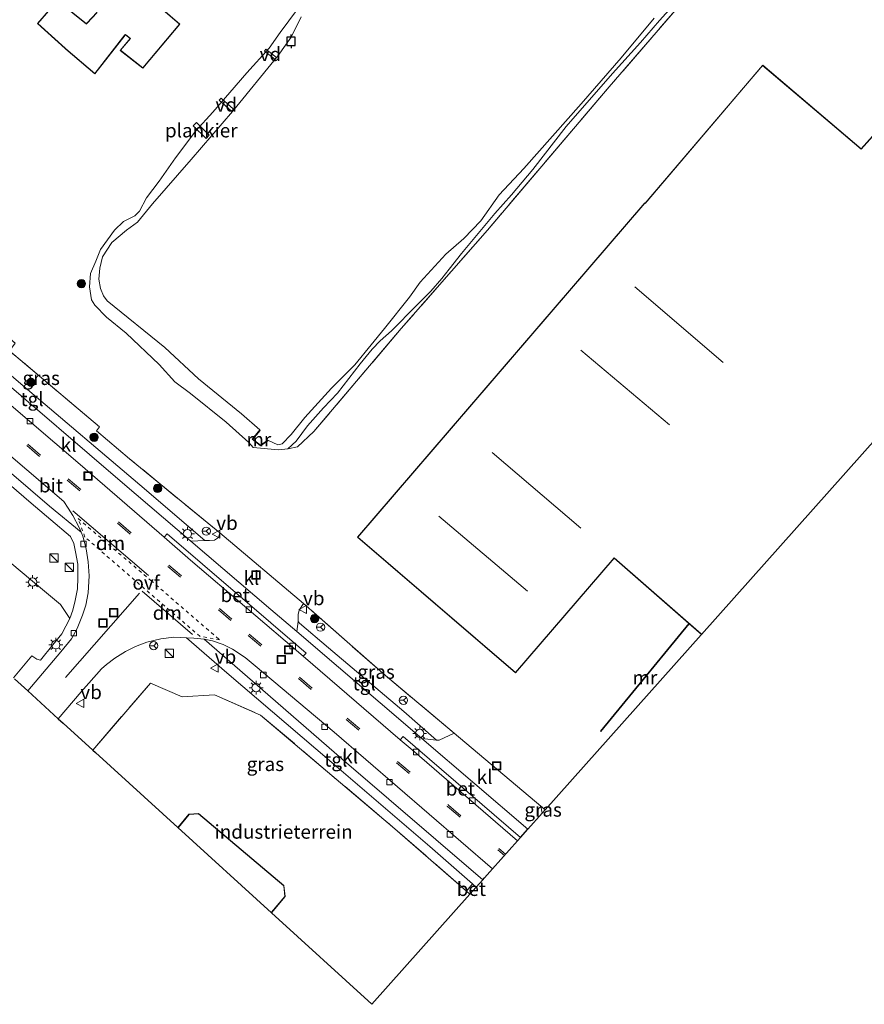
# Model space of a CAD drawing. Units: metres. Extents: x 160000 to 169090, y 400000 to 406251.
# Drawn here: x 164338 to 164491, y 401900 to 402078 of the extents above; entities that cross this region are included whole.
import ezdxf
from ezdxf.enums import TextEntityAlignment as Align

# ---------------------------------------------------------------- set-up
doc = ezdxf.new("R2010")
doc.units = ezdxf.units.M
for name, pattern in [('IE-TERREINAFSCHEIDING', [10, 8, -2]), ('VW-3-9_STREEP', [12, 3, -9]), ('VW-6060_STREEP', [1.2, 0.6, -0.6])]:
    doc.linetypes.add(name, pattern=pattern)
doc.layers.get('0').update_dxf_attribs({"lineweight": 25})
for name, color, linetype, lineweight in [('B-ME-AL-OVERIG-GV-B7', 7, 'BV-GELEIDERAIL', 18), ('B-ME-GR-BOOM-S-B1', 93, 'Continuous', 18), ('B-ME-GW-KRUINLIJN-L-B1', 93, 'Continuous', 18), ('B-ME-IE-GRASLAND-GV-B6', 93, 'Continuous', 18), ('B-ME-IE-GRONDWERKLIJN-GROND_INGERICHT-GV-B6', 253, 'Continuous', 18), ('B-ME-IE-INRICHTINGSELEMENT-S-B1', 253, 'Continuous', 18), ('B-ME-IE-MEUBILAIR_WEGMEUBILAIR-LICHTMAST-S-B1', 8, 'Continuous', 18), ('B-ME-IE-TERREINAFSCHEIDING-DOORGANG-L-B1', 8, 'IE-TERREINAFSCHEIDING-KUNSTMATIG-OPEN', 18), ('B-ME-IE-TERREINAFSCHEIDING-RASTERHEKWERK-L-B1', 8, 'IE-TERREINAFSCHEIDING', 18), ('B-ME-KG-KADASTRAAL-DAKRAND-L-B1', 13, 'Continuous', 18), ('B-ME-KG-KADASTRAAL-NOKLIJN-L-B1', 13, 'Continuous', 18), ('B-ME-KG-KADASTRAAL-OPNAMEDTMGRENS-L-B1', 10, 'Continuous', 25), ('B-ME-MW-MUUR-GV-B6', 8, 'IE-TERREINAFSCHEIDING-KUNSTMATIG', 18), ('B-ME-OB-WATERLIJN-L-B1', 133, 'OB-WATERLIJN', 18), ('B-ME-OG-BEBOUWING-GV-B6', 173, 'Continuous', 18), ('B-ME-OG-WATER-GV-B6', 153, 'Continuous', 18), ('B-ME-VH-VERH_SOORT-BETON-OVERIG-GV-B6', 8, 'IE-TERREINAFSCHEIDING-NATUURLIJK-HOUTWAL', 18), ('B-ME-VH-VERH_SOORT-BITUMEN-GV-B6', 8, 'IE-TERREINAFSCHEIDING-NATUURLIJK-HOUTWAL', 18), ('B-ME-VH-VERH_SOORT-KLINKERS-GV-B6', 8, 'IE-TERREINAFSCHEIDING-NATUURLIJK-HOUTWAL', 18), ('B-ME-VH-VERH_SOORT-TEGELS-GV-B6', 8, 'Continuous', 18), ('B-ME-VV-AFMEERCONSTRUCTIE-S-B1', 10, 'Continuous', 25), ('B-ME-VV-KOLK-S-B1', 8, 'Continuous', 18), ('B-ME-VW-MARKERING-39STREEP-015-L-B1', 255, 'VW-3-9_STREEP', 18), ('B-ME-VW-MARKERING-6060STRP10-GV-B6', 255, 'VW-6060_STREEP', 18), ('B-ME-VW-MARKERING-DRIEHOEK-L-B1', 7, 'VW-HAAIETAND70-R-B', 18), ('B-ME-VW-MARKERING-STREEP-015-L-B1', 7, 'Continuous', 18), ('B-ME-VW-MEUBILAIR_WEGMEUBILAIR-RONA-S-B1', 8, 'Continuous', 18), ('B-ME-VW-MEUBILAIR_WEGMEUBILAIR-VERKEERSBORD-S-B1', 8, 'Continuous', 18)]:
    doc.layers.add(name, color=color, linetype=linetype, lineweight=lineweight)
doc.styles.add('NLCS-ISO', font='NLCS-ISO.TTF')
doc.linetypes.add('BV-GELEIDERAIL', pattern='A,10,-3,[108,NLCS.SHX,S=1,R=0,X=0,Y=0],-3', length=16)
doc.linetypes.add('IE-TERREINAFSCHEIDING-KUNSTMATIG', pattern='A,4,[82,NLCS.SHX,S=0.75,R=90,X=0,Y=0],4,-2', length=10)
doc.linetypes.add('IE-TERREINAFSCHEIDING-KUNSTMATIG-OPEN', pattern='A,7,-1.5,[67,NLCS.SHX,S=0.75,R=0,X=0,Y=0],-1.5', length=10)
doc.linetypes.add('IE-TERREINAFSCHEIDING-NATUURLIJK-HOUTWAL', pattern='A,7,-1.5,[67,NLCS.SHX,S=0.75,R=45,X=0,Y=0],-1.5,7,-1.5,[70,NLCS.SHX,S=0.75,R=0,X=0,Y=0],-1.5', length=20)
doc.linetypes.add('OB-WATERLIJN', pattern='A,10,[32,NLCS.SHX,S=2,R=0,X=0,Y=0],-12', length=22)
doc.linetypes.add('VW-HAAIETAND70-R-B', pattern='A,0,-0.5,[153,NLCS.SHX,S=1,R=180,X=-0.375,Y=0],-0.5', length=1)

# ---------------------------------------------------------------- blocks, each defined once
blk = doc.blocks.new('kast')
blk.add_line((-0.75, -0.75), (0.75, 0.75))
blk.add_lwpolyline([(-0.75, 0.75), (0.75, 0.75), (0.75, -0.75), (-0.75, -0.75)], close=True)
blk = doc.blocks.new('meerpaal')
for p, q in [((-0.75, 0), (-1.25, 0)), ((0.75, 0.75), (-0.75, 0.75)), ((-0.75, 0.75), (-0.75, -0.75)), ((0.75, -0.75), (0.75, 0.75)), ((0.75, 0), (1.25, 0)), ((-0.75, -0.75), (0.75, -0.75))]:
    blk.add_line(p, q)
blk = doc.blocks.new('put')
for p, q in [((0.75, 0.75), (-0.75, 0.75)), ((-0.75, 0.75), (-0.75, -0.75)), ((0.75, -0.75), (0.75, 0.75)), ((-0.75, -0.75), (0.75, -0.75))]:
    blk.add_line(p, q)
blk.add_lwpolyline([(-0.625, 0.625), (0.625, 0.625), (0.625, -0.625), (-0.625, -0.625)], close=True)
blk = doc.blocks.new('verkeersbord')
for p, q in [((0, 0.75), (-0.75, -0.625)), ((0.75, -0.625), (0, 0.75)), ((-0.75, -0.625), (0.75, -0.625))]:
    blk.add_line(p, q)
blk = doc.blocks.new('wegwijzer')
for q in [(-0.53, -0.53), (0, 0.75), (0.53, -0.53)]:
    blk.add_line((0, 0), q)
blk.add_circle((0, 0), 0.75)
blk = doc.blocks.new('boom')
blk.add_hatch(color=256).paths.add_polyline_path([(-0.75, 0, 1), (0.75, 0, 1)])
blk.add_circle((0, 0), 0.75)
blk = doc.blocks.new('kolk')
blk.add_lwpolyline([(-0.5, -0.5), (0.5, -0.5), (0.5, 0.5), (-0.5, 0.5)], close=True)
blk = doc.blocks.new('lantaarnpaal')
for p, q in [((-0.75, 0), (-1.25, 0)), ((-0.88, 0.88), (-0.53, 0.53)), ((0, 0.75), (0, 1.25)), ((0.53, 0.53), (0.88, 0.88)), ((0.75, 0), (1.25, 0)), ((-0.53, -0.53), (-0.88, -0.88)), ((0, -0.75), (0, -1.25)), ((0.53, -0.53), (0.88, -0.88))]:
    blk.add_line(p, q)
blk.add_circle((0, 0), 0.75)

msp = doc.modelspace()

# ---------------------------------------------------------------- linework, layer by layer
at = {"layer": 'B-ME-AL-OVERIG-GV-B7'}
for points in [[(164384.303, 402071.333, 9.751), (164384.038, 402070.994, 9.751), (164382.136, 402072.48, 9.749), (164382.401, 402072.82, 9.749), (164384.303, 402071.333, 9.751)], [(164376.513, 402061.968, 9.744), (164376.175, 402061.595, 9.744), (164373.961, 402063.599, 9.744), (164374.298, 402063.972, 9.744), (164376.513, 402061.968, 9.744)], [(164372.168, 402057.261, 9.873), (164371.591, 402056.681, 9.873), (164369.272, 402058.984, 9.868), (164369.849, 402059.564, 9.868), (164372.168, 402057.261, 9.873)]]:
    msp.add_polyline3d(points, dxfattribs=at)
at = {"layer": 'B-ME-GW-KRUINLIJN-L-B1'}
msp.add_polyline3d([(164458.114, 402083.113, 10.057), (164453.529, 402078.018, 10.059), (164450.059, 402074.016, 10.046), (164445.001, 402068.388, 10.044), (164436.652, 402058.829, 10.007), (164430.602, 402051.044, 9.988), (164426.768, 402046.468, 9.99), (164423.736, 402043.089, 9.949), (164417.73, 402035.873, 10.037), (164415.536, 402033.079, 10.009), (164414.181, 402031.391, 9.828), (164412.219, 402029.085, 9.864), (164409.614, 402026.512, 9.806), (164405.076, 402021.925, 9.763), (164403.04, 402020.09, 9.745), (164401.627, 402018.598, 9.748), (164399.41, 402015.94, 9.763), (164395.328, 402010.63, 9.683), (164392.788, 402007.999, 9.715), (164389.902, 402004.75, 9.791), (164387.846, 402001.949, 9.923), (164386.38, 402000.591, 10.176)], dxfattribs=at)
at = {"layer": 'B-ME-IE-GRASLAND-GV-B6'}
for points in [[(164458.114, 402083.113, 10.057), (164453.529, 402078.018, 10.059), (164450.059, 402074.016, 10.046), (164445.001, 402068.388, 10.044), (164436.652, 402058.829, 10.007), (164430.602, 402051.044, 9.988), (164426.768, 402046.468, 9.99), (164423.736, 402043.089, 9.949), (164417.73, 402035.873, 10.037), (164415.536, 402033.079, 10.009), (164414.181, 402031.391, 9.828), (164412.219, 402029.085, 9.864), (164409.614, 402026.512, 9.806), (164405.076, 402021.925, 9.763), (164403.04, 402020.09, 9.745), (164401.627, 402018.598, 9.748), (164399.41, 402015.94, 9.763), (164395.328, 402010.63, 9.683), (164392.788, 402007.999, 9.715), (164389.902, 402004.75, 9.791), (164387.846, 402001.949, 9.923), (164386.38, 402000.591, 10.176), (164384.676, 402000.399, 10.184), (164380.072, 402000.816, 10.182), (164379.312, 402001.752, 10.135), (164375.227, 402005.389, 10.116), (164368.746, 402010.562, 10.083), (164365.925, 402012.693, 9.908), (164363.089, 402015.849, 9.908), (164357.152, 402021.471, 9.854), (164353.613, 402024.356, 9.81), (164351.476, 402026.573, 9.821), (164350.899, 402027.519, 9.828), (164350.545, 402029.887, 9.823), (164350.681, 402032.254, 9.828), (164351.681, 402034.518, 9.83), (164352.49, 402036.633, 9.683), (164355.057, 402040.108, 9.616), (164356.694, 402041.69, 9.534), (164358.734, 402042.683, 9.495), (164359.57, 402043.56, 9.503), (164360.823, 402045.946, 9.382), (164363.112, 402048.945, 9.421), (164366.063, 402053.178, 9.529), (164369.755, 402058.082, 9.726), (164372.834, 402061.449, 9.711), (164378.925, 402068.532, 9.635), (164382.996, 402072.983, 9.627), (164384.958, 402075.81, 9.594), (164388.123, 402080.055, 9.594)], [(164458.707, 402082.545, 10.125), (164444.445, 402066.02, 10.188), (164422.422, 402040.108, 10.212), (164406.865, 402022.363, 10.137), (164391.083, 402003.711, 10.18), (164388.093, 402000.94, 10.156), (164386.38, 402000.591, 10.176), (164387.846, 402001.949, 9.923), (164389.902, 402004.75, 9.791), (164392.788, 402007.999, 9.715), (164395.328, 402010.63, 9.683), (164399.41, 402015.94, 9.763), (164401.627, 402018.598, 9.748), (164403.04, 402020.09, 9.745), (164405.076, 402021.925, 9.763), (164409.614, 402026.512, 9.806), (164412.219, 402029.085, 9.864), (164414.181, 402031.391, 9.828), (164415.536, 402033.079, 10.009), (164417.73, 402035.873, 10.037), (164423.736, 402043.089, 9.949), (164426.768, 402046.468, 9.99), (164430.602, 402051.044, 9.988), (164436.652, 402058.829, 10.007), (164445.001, 402068.388, 10.044), (164450.059, 402074.016, 10.046), (164453.529, 402078.018, 10.059), (164458.114, 402083.113, 10.057)], [(164388.774, 402078.67, 8.55), (164386.945, 402074.96, 8.55), (164384.633, 402071.645, 8.55), (164376.381, 402061.57, 8.55), (164368.912, 402052.901, 8.55), (164361.916, 402044.878, 8.55), (164359.201, 402041.522, 8.55), (164357.237, 402040.099, 8.55), (164354.579, 402037.859, 8.55), (164352.843, 402035.267, 8.55), (164352.415, 402033.246, 8.55), (164352.195, 402031.274, 8.55), (164352.527, 402029.545, 8.55), (164353.061, 402028.27, 8.55), (164353.716, 402027.355, 8.55), (164364.122, 402018.876, 8.55), (164370.228, 402013.25, 8.55), (164377.981, 402006.927, 8.55), (164381.279, 402003.997, 8.55), (164379.91, 402002.338, 9.792), (164381.399, 402001.162, 9.792), (164382.87, 402002.127, 8.55), (164384.526, 402001.345, 8.55), (164385.346, 402001.517, 8.55), (164386.944, 402003.165, 8.55), (164389.446, 402006.244, 8.55), (164394.254, 402011.543, 8.55), (164398.453, 402015.781, 8.55), (164401.438, 402019.365, 8.55), (164403.841, 402022.332, 8.55), (164408.326, 402028.017, 8.55), (164410.286, 402030.711, 8.55), (164414.897, 402035.75, 8.55), (164418.171, 402038.61, 8.55), (164421.249, 402041.811, 8.55), (164424.556, 402046.509, 8.55), (164428.99, 402051.273, 8.55), (164439.355, 402062.938, 8.55), (164446.615, 402071.259, 8.55), (164452.53, 402078.441, 8.55)], [(164374.049, 401985.394, 9.863), (164373.82, 401984.595, 9.939), (164373.106, 401984.101, 9.939), (164372.223, 401984.005, 9.939), (164371.392, 401984, 9.941), (164359.588, 401994.103, 9.91), (164339.334, 402011.33, 9.928), (164323.787, 402024.593, 9.914), (164309.845, 402036.348, 9.93), (164309.531, 402037.481, 9.893), (164309.556, 402039.523, 9.864), (164309.895, 402042.76, 9.844), (164323.74, 402031.205, 9.842), (164323.584, 402031.086, 9.842), (164337.106, 402019.689, 9.844), (164336.068, 402018.319, 9.844), (164352.307, 402004.559, 9.844), (164351.804, 402003.847, 9.84), (164357.762, 401998.811, 9.863), (164374.049, 401985.394, 9.863)], [(164324.936, 402003.728, 9.832), (164339.982, 401990.799, 9.842), (164347.1, 401984.777, 9.842), (164347.671, 401983.499, 9.842), (164348.023, 401981.975, 9.846), (164348.403, 401979.738, 9.83), (164348.432, 401977.263, 9.827), (164348.344, 401975.304, 9.825), (164347.96, 401973.168, 9.825), (164347.523, 401971.437, 9.825), (164346.954, 401969.961, 9.825)], [(164346.954, 401969.961, 9.825), (164345.29, 401972.473, 9.937), (164339.849, 401977.005, 10.044), (164334.649, 401981.406, 10.044)], [(164416.395, 401949.236, 9.809), (164413.687, 401947.932, 9.906), (164413.219, 401947.963, 9.904), (164407.303, 401953.137, 9.939), (164393.698, 401964.621, 9.934), (164388.451, 401969.062, 9.93), (164388.212, 401969.412, 9.93), (164388.241, 401970.653, 9.928), (164388.384, 401971.434, 9.926), (164389.164, 401972.659, 9.857), (164404.025, 401959.609, 9.84), (164416.395, 401949.236, 9.809)], [(164368.031, 401966.465, 9.677), (164375.352, 401960.128, 9.875), (164394.322, 401943.933, 9.864), (164411.994, 401928.725, 9.848), (164419.724, 401921.967, 9.809), (164418.663, 401920.68, 9.809), (164405.286, 401932.293, 9.966), (164381.437, 401952.495, 9.936), (164373.081, 401956.159, 9.813), (164367.25, 401955.797, 9.813), (164361.55, 401958.256, 9.813), (164351.096, 401946.164, 9.813), (164345.777, 401951.011, 9.641), (164344.881, 401951.826, 9.641), (164349.016, 401956.664, 9.642), (164352.676, 401960.845, 9.642), (164353.607, 401961.614, 9.642), (164355.114, 401962.752, 9.642), (164357.026, 401963.943, 9.644), (164358.808, 401964.865, 9.655), (164360.89, 401965.629, 9.655), (164363.404, 401966.258, 9.677), (164365.791, 401966.559, 9.677), (164368.031, 401966.465, 9.677)], [(164432.874, 401935.387, 9.84), (164432.31, 401934.755, 9.839), (164432.099, 401936.003, 9.84), (164432.874, 401935.387, 9.84)]]:
    msp.add_polyline3d(points, dxfattribs=at)
at = {"layer": 'B-ME-IE-GRONDWERKLIJN-GROND_INGERICHT-GV-B6'}
for points in [[(164536.442, 402106.763, 8.56), (164489.977, 402054.813, 8.927), (164472.168, 402069.921, 9.919), (164450.95, 402044.955, 9.915), (164450.868, 402045.025, 9.915), (164398.96, 401984.627, 9.92), (164427.507, 401960.092, 10.047), (164445.318, 401980.821, 8.676), (164458.831, 401969.014, 8.661), (164450.558, 401958.946, 8.996), (164442.853, 401949.569, 9.76), (164442.931, 401949.505, 9.901), (164458.906, 401968.948, 9.597), (164461.091, 401967.039, 9.579), (164461.033, 401966.974, 9.579), (164432.874, 401935.387, 9.84), (164432.099, 401936.003, 9.84), (164416.395, 401949.236, 9.809), (164404.025, 401959.609, 9.84), (164389.164, 401972.659, 9.857), (164374.049, 401985.394, 9.863), (164357.762, 401998.811, 9.863), (164351.804, 402003.847, 9.84), (164352.307, 402004.559, 9.844), (164336.068, 402018.319, 9.844)], [(164351.838, 402079.434, 9.801), (164350.039, 402077.486, 9.801), (164349.962, 402077.405, 9.801), (164344.736, 402081.6, 9.801), (164341.148, 402077.471, 9.801), (164346.135, 402072.927, 9.801), (164346.247, 402072.826, 9.801), (164351.475, 402068.328, 9.801), (164356.958, 402075.333, 9.801), (164357.026, 402075.423, 9.801), (164357.847, 402074.723, 9.801), (164356.071, 402072.598, 9.801), (164360.141, 402069.358, 9.801), (164366.853, 402077.342, 9.801), (164363.322, 402080.365, 9.801)], [(164388.123, 402080.055, 9.594), (164384.958, 402075.81, 9.594), (164382.996, 402072.983, 9.627), (164378.925, 402068.532, 9.635), (164372.834, 402061.449, 9.711), (164369.755, 402058.082, 9.726), (164366.063, 402053.178, 9.529), (164363.112, 402048.945, 9.421), (164360.823, 402045.946, 9.382), (164359.57, 402043.56, 9.503), (164358.734, 402042.683, 9.495), (164356.694, 402041.69, 9.534), (164355.057, 402040.108, 9.616), (164352.49, 402036.633, 9.683), (164351.681, 402034.518, 9.83), (164350.681, 402032.254, 9.828), (164350.545, 402029.887, 9.823), (164350.899, 402027.519, 9.828), (164351.476, 402026.573, 9.821), (164353.613, 402024.356, 9.81), (164357.152, 402021.471, 9.854), (164363.089, 402015.849, 9.908), (164365.925, 402012.693, 9.908), (164368.746, 402010.562, 10.083), (164375.227, 402005.389, 10.116), (164379.312, 402001.752, 10.135), (164380.072, 402000.816, 10.182), (164384.676, 402000.399, 10.184), (164386.38, 402000.591, 10.176), (164388.093, 402000.94, 10.156), (164391.083, 402003.711, 10.18), (164406.865, 402022.363, 10.137), (164422.422, 402040.108, 10.212), (164444.445, 402066.02, 10.188), (164458.707, 402082.545, 10.125)], [(164334.649, 401981.406, 10.044), (164339.849, 401977.005, 10.044), (164345.29, 401972.473, 9.937), (164346.954, 401969.961, 9.825), (164345.531, 401967.152, 9.815), (164343.912, 401965.205, 9.749), (164341.657, 401962.42, 9.753), (164341.021, 401962.571, 9.772), (164340.125, 401963.174, 9.77), (164336.79, 401959.199, 9.77)], [(164418.663, 401920.68, 9.809), (164419.273, 401920.131, 9.844), (164401.523, 401900.22, 9.917), (164383.381, 401916.749, 10.09), (164385.871, 401919.708, 10.09), (164385.66, 401921.67, 10.09), (164370.208, 401934.673, 10.09), (164368.499, 401934.561, 10.09), (164366.473, 401932.154, 10.09), (164351.584, 401945.72, 9.813), (164351.096, 401946.164, 9.813), (164361.55, 401958.256, 9.813), (164367.25, 401955.797, 9.813), (164373.081, 401956.159, 9.813), (164381.437, 401952.495, 9.936), (164405.286, 401932.293, 9.966), (164418.663, 401920.68, 9.809)]]:
    msp.add_polyline3d(points, dxfattribs=at)
at = {"layer": 'B-ME-IE-TERREINAFSCHEIDING-DOORGANG-L-B1'}
for p, q in [((164389.164, 401972.659, 9.857), (164374.049, 401985.394, 9.863)), ((164416.395, 401949.236, 9.809), (164432.099, 401936.003, 9.84)), ((164418.663, 401920.68, 9.809), (164419.273, 401920.131, 9.844))]:
    msp.add_line(p, q, dxfattribs=at)
at = {"layer": 'B-ME-IE-TERREINAFSCHEIDING-RASTERHEKWERK-L-B1'}
msp.add_line((164432.099, 401936.003, 9.84), (164432.874, 401935.387, 9.84), dxfattribs=at)
for points in [[(164554.843, 402195.068, 9.896), (164543.957, 402182.817, 9.896), (164523.592, 402159.542, 10.034), (164498.808, 402130.285, 10.141), (164480.972, 402109.085, 10.192), (164458.707, 402082.545, 10.125), (164444.445, 402066.02, 10.188), (164422.422, 402040.108, 10.212), (164406.865, 402022.363, 10.137), (164391.083, 402003.711, 10.18), (164388.093, 402000.94, 10.156), (164386.38, 402000.591, 10.176)], [(164374.049, 401985.394, 9.863), (164357.762, 401998.811, 9.863), (164351.804, 402003.847, 9.84), (164352.307, 402004.559, 9.844), (164336.068, 402018.319, 9.844), (164337.106, 402019.689, 9.844), (164323.584, 402031.086, 9.842), (164323.74, 402031.205, 9.842), (164309.895, 402042.76, 9.844)], [(164278.297, 402030.471, 9.936), (164280.237, 402027.937, 9.992), (164281.355, 402026.531, 10), (164291.123, 402018.319, 10.025), (164310.339, 402002.154, 10.035), (164334.649, 401981.406, 10.044), (164339.849, 401977.005, 10.044), (164345.29, 401972.473, 9.937)], [(164416.395, 401949.236, 9.809), (164404.025, 401959.609, 9.84), (164389.164, 401972.659, 9.857)], [(164351.096, 401946.164, 9.813), (164361.55, 401958.256, 9.813), (164367.25, 401955.797, 9.813), (164373.081, 401956.159, 9.813), (164381.437, 401952.495, 9.936), (164405.286, 401932.293, 9.966), (164418.663, 401920.68, 9.809)]]:
    msp.add_polyline3d(points, dxfattribs=at)
at = {"layer": 'B-ME-KG-KADASTRAAL-DAKRAND-L-B1'}
for points in [[(164461.049, 401967.142, 12.177), (164445.322, 401980.883, 12.133), (164445.314, 401980.888, 16.337), (164427.502, 401960.163, 16.335), (164399.03, 401984.632, 16.085), (164450.878, 402044.959, 16.095), (164450.94, 402044.905, 18.157), (164472.154, 402069.867, 18.168), (164482.359, 402061.207, 17.523), (164489.961, 402054.735, 19.923), (164532.61, 402102.397, 19.923), (164536.52, 402106.763, 18.226), (164510.256, 402130.298, 18.226), (164528.528, 402150.688, 17.703), (164528.69, 402150.526, 17.022), (164542.879, 402166.224, 16.649), (164542.773, 402166.372, 18.821), (164562.39, 402188.361, 18.289)], [(164351.468, 402068.402, 14.239), (164346.266, 402072.874, 14.278), (164346.155, 402072.975, 13.376), (164341.215, 402077.475, 13.287), (164344.743, 402081.53, 13.32), (164349.969, 402077.337, 13.318), (164350.07, 402077.447, 14.177), (164351.907, 402079.434, 14.16)], [(164363.37, 402080.264, 17.747), (164366.786, 402077.338, 17.758), (164360.133, 402069.429, 17.758), (164356.138, 402072.604, 17.758), (164357.916, 402074.732, 17.758), (164357.019, 402075.492, 17.221), (164356.926, 402075.374, 14.3), (164351.468, 402068.402, 14.239)], [(164366.575, 401932.197, 15.868), (164368.523, 401934.513, 15.868), (164370.191, 401934.622, 15.868), (164385.613, 401921.645, 15.868), (164385.819, 401919.724, 15.868), (164383.409, 401916.86, 15.868)]]:
    msp.add_polyline3d(points, dxfattribs=at)
at = {"layer": 'B-ME-KG-KADASTRAAL-NOKLIJN-L-B1'}
for p, q in [((164465.037, 402016.211, 17.143), (164449.072, 402029.853, 17.143)), ((164439.315, 402018.421, 17.154), (164455.297, 402004.904, 17.152)), ((164439.324, 401986.263, 17.094), (164423.271, 401999.912, 17.094)), ((164413.643, 401988.412, 17.098), (164429.663, 401974.885, 17.096))]:
    msp.add_line(p, q, dxfattribs=at)
at = {"layer": 'B-ME-KG-KADASTRAAL-OPNAMEDTMGRENS-L-B1'}
msp.add_polyline3d([(164336.995, 401959.012, 9.77), (164339.36, 401956.857, 9.691), (164344.881, 401951.826, 9.641), (164345.777, 401951.011, 9.641), (164351.096, 401946.164, 9.813), (164351.584, 401945.72, 9.813), (164366.473, 401932.154, 10.09), (164383.381, 401916.749, 10.09), (164401.523, 401900.22, 9.917), (164419.273, 401920.131, 9.844), (164420.386, 401921.379, 9.849), (164421.583, 401922.722, 9.844), (164421.912, 401923.091, 9.844), (164423.353, 401924.708, 9.802), (164427.843, 401929.744, 9.679), (164428.395, 401930.362, 9.733), (164429.718, 401931.847, 9.819), (164432.31, 401934.755, 9.839), (164432.874, 401935.387, 9.84), (164461.033, 401966.974, 9.579), (164461.091, 401967.039, 9.579), (164648.614, 402177.574, 8.737)], dxfattribs=at)
at = {"layer": 'B-ME-MW-MUUR-GV-B6'}
for points in [[(164382.87, 402002.127, 8.55), (164381.399, 402001.162, 9.792), (164379.91, 402002.338, 9.792), (164381.279, 402003.997, 8.55), (164381.354, 402003.93, 8.55), (164380.052, 402002.353, 8.55), (164381.404, 402001.285, 8.55), (164382.764, 402002.177, 8.55), (164382.87, 402002.127, 8.55)], [(164458.906, 401968.948, 9.597), (164442.931, 401949.505, 9.901), (164442.853, 401949.569, 9.76), (164450.558, 401958.946, 8.996), (164458.831, 401969.014, 8.661), (164458.906, 401968.948, 9.597)]]:
    msp.add_polyline3d(points, dxfattribs=at)
at = {"layer": 'B-ME-OB-WATERLIJN-L-B1'}
msp.add_polyline3d([(164388.774, 402078.67, 8.55), (164386.945, 402074.96, 8.55), (164384.633, 402071.645, 8.55), (164376.381, 402061.57, 8.55), (164368.912, 402052.901, 8.55), (164361.916, 402044.878, 8.55), (164359.201, 402041.522, 8.55), (164357.237, 402040.099, 8.55), (164354.579, 402037.859, 8.55), (164352.843, 402035.267, 8.55), (164352.415, 402033.246, 8.55), (164352.195, 402031.274, 8.55), (164352.527, 402029.545, 8.55), (164353.061, 402028.27, 8.55), (164353.716, 402027.355, 8.55), (164364.122, 402018.876, 8.55), (164370.228, 402013.25, 8.55), (164377.981, 402006.927, 8.55), (164381.279, 402003.997, 8.55), (164381.354, 402003.93, 8.55), (164380.052, 402002.353, 8.55), (164381.404, 402001.285, 8.55), (164382.764, 402002.177, 8.55), (164382.87, 402002.127, 8.55), (164384.526, 402001.345, 8.55), (164385.346, 402001.517, 8.55), (164386.944, 402003.165, 8.55), (164389.446, 402006.244, 8.55), (164394.254, 402011.543, 8.55), (164398.453, 402015.781, 8.55), (164401.438, 402019.365, 8.55), (164403.841, 402022.332, 8.55), (164408.326, 402028.017, 8.55), (164410.286, 402030.711, 8.55), (164414.897, 402035.75, 8.55), (164418.171, 402038.61, 8.55), (164421.249, 402041.811, 8.55), (164424.556, 402046.509, 8.55), (164428.99, 402051.273, 8.55), (164439.355, 402062.938, 8.55), (164446.615, 402071.259, 8.55), (164452.53, 402078.441, 8.55)], dxfattribs=at)
at = {"layer": 'B-ME-OG-BEBOUWING-GV-B6'}
for points in [[(164648.614, 402177.574, 8.737), (164461.091, 401967.039, 9.579), (164458.906, 401968.948, 9.597), (164458.831, 401969.014, 8.661), (164445.318, 401980.821, 8.676), (164427.507, 401960.092, 10.047), (164398.96, 401984.627, 9.92), (164450.868, 402045.025, 9.915), (164450.95, 402044.955, 9.915), (164472.168, 402069.921, 9.919), (164489.977, 402054.813, 8.927), (164536.442, 402106.763, 8.56)], [(164363.322, 402080.365, 9.801), (164366.853, 402077.342, 9.801), (164360.141, 402069.358, 9.801), (164356.071, 402072.598, 9.801), (164357.847, 402074.723, 9.801), (164357.026, 402075.423, 9.801), (164356.958, 402075.333, 9.801), (164351.475, 402068.328, 9.801), (164346.247, 402072.826, 9.801), (164346.135, 402072.927, 9.801), (164341.148, 402077.471, 9.801), (164344.736, 402081.6, 9.801), (164349.962, 402077.405, 9.801), (164350.039, 402077.486, 9.801), (164351.838, 402079.434, 9.801)], [(164383.381, 401916.749, 10.09), (164366.473, 401932.154, 10.09), (164368.499, 401934.561, 10.09), (164370.208, 401934.673, 10.09), (164385.66, 401921.67, 10.09), (164385.871, 401919.708, 10.09), (164383.381, 401916.749, 10.09)]]:
    msp.add_polyline3d(points, dxfattribs=at)
at = {"layer": 'B-ME-OG-WATER-GV-B6'}
msp.add_polyline3d([(164452.53, 402078.441, 8.55), (164446.615, 402071.259, 8.55), (164439.355, 402062.938, 8.55), (164428.99, 402051.273, 8.55), (164424.556, 402046.509, 8.55), (164421.249, 402041.811, 8.55), (164418.171, 402038.61, 8.55), (164414.897, 402035.75, 8.55), (164410.286, 402030.711, 8.55), (164408.326, 402028.017, 8.55), (164403.841, 402022.332, 8.55), (164401.438, 402019.365, 8.55), (164398.453, 402015.781, 8.55), (164394.254, 402011.543, 8.55), (164389.446, 402006.244, 8.55), (164386.944, 402003.165, 8.55), (164385.346, 402001.517, 8.55), (164384.526, 402001.345, 8.55), (164382.87, 402002.127, 8.55), (164382.764, 402002.177, 8.55), (164381.404, 402001.285, 8.55), (164380.052, 402002.353, 8.55), (164381.354, 402003.93, 8.55), (164381.279, 402003.997, 8.55), (164377.981, 402006.927, 8.55), (164370.228, 402013.25, 8.55), (164364.122, 402018.876, 8.55), (164353.716, 402027.355, 8.55), (164353.061, 402028.27, 8.55), (164352.527, 402029.545, 8.55), (164352.195, 402031.274, 8.55), (164352.415, 402033.246, 8.55), (164352.843, 402035.267, 8.55), (164354.579, 402037.859, 8.55), (164357.237, 402040.099, 8.55), (164359.201, 402041.522, 8.55), (164361.916, 402044.878, 8.55), (164368.912, 402052.901, 8.55), (164376.381, 402061.57, 8.55), (164384.633, 402071.645, 8.55), (164386.945, 402074.96, 8.55), (164388.774, 402078.67, 8.55)], dxfattribs=at)
at = {"layer": 'B-ME-VH-VERH_SOORT-BETON-OVERIG-GV-B6'}
for points in [[(164389.158, 401963.099, 9.685), (164368.801, 401980.495, 9.69), (164363.996, 401984.651, 9.685), (164364.554, 401985.208, 9.693), (164389.679, 401963.641, 9.794), (164389.158, 401963.099, 9.685)], [(164428.395, 401930.362, 9.733), (164427.843, 401929.744, 9.679), (164408.835, 401946.188, 9.681), (164406.681, 401948.039, 9.682), (164407.181, 401948.626, 9.718), (164428.395, 401930.362, 9.733)], [(164420.386, 401921.379, 9.849), (164419.273, 401920.131, 9.844), (164418.663, 401920.68, 9.809), (164419.724, 401921.967, 9.809), (164420.386, 401921.379, 9.849)]]:
    msp.add_polyline3d(points, dxfattribs=at)
at = {"layer": 'B-ME-VH-VERH_SOORT-BITUMEN-GV-B6'}
msp.add_polyline3d([(164320.915, 402021.64, 9.677), (164348.85, 401997.754, 9.671), (164363.996, 401984.651, 9.685), (164368.801, 401980.495, 9.69), (164389.158, 401963.099, 9.685), (164406.681, 401948.039, 9.682), (164408.835, 401946.188, 9.681), (164427.843, 401929.744, 9.679), (164423.353, 401924.708, 9.802), (164394.714, 401949.392, 9.827), (164380.48, 401961.407, 9.679), (164378.656, 401962.917, 9.679), (164376.382, 401964.415, 9.679), (164374.657, 401965.231, 9.679), (164372.767, 401965.892, 9.679), (164371.262, 401966.206, 9.679), (164369.399, 401966.408, 9.677), (164368.031, 401966.465, 9.677), (164365.791, 401966.559, 9.677), (164363.404, 401966.258, 9.677), (164360.89, 401965.629, 9.655), (164358.808, 401964.865, 9.655), (164357.026, 401963.943, 9.644), (164355.114, 401962.752, 9.642), (164353.607, 401961.614, 9.642), (164352.676, 401960.845, 9.642), (164349.016, 401956.664, 9.642), (164344.881, 401951.826, 9.641), (164339.36, 401956.857, 9.691), (164345.365, 401963.892, 9.712), (164347.266, 401966.248, 9.712), (164348.322, 401968.118, 9.712), (164349.258, 401970.534, 9.71), (164349.85, 401972.347, 9.71), (164350.287, 401974.574, 9.76), (164350.441, 401977.658, 9.766), (164350.262, 401980.183, 9.762), (164349.891, 401982.523, 9.757), (164349.291, 401984.79, 9.751), (164348.991, 401985.506, 9.751), (164348.629, 401986.369, 9.751), (164347.541, 401988.52, 9.751), (164346.645, 401989.866, 9.751), (164345.874, 401991.074, 9.751), (164318.662, 402014.317, 9.702)], dxfattribs=at)
at = {"layer": 'B-ME-VH-VERH_SOORT-KLINKERS-GV-B6'}
for points in [[(164266.213, 402059.434, 9.801), (164265.693, 402058.802, 9.82), (164293.153, 402035.455, 9.804), (164293.564, 402035.928, 9.751), (164295.846, 402033.958, 9.751), (164318.662, 402014.317, 9.702), (164345.874, 401991.074, 9.751), (164346.645, 401989.866, 9.751), (164347.541, 401988.52, 9.751), (164348.629, 401986.369, 9.751), (164348.991, 401985.506, 9.751), (164343.305, 401990.249, 9.854), (164318.758, 402011.26, 9.857), (164288.534, 402037.016, 9.809), (164268.371, 402054.201, 9.917), (164257.716, 402063.359, 9.913), (164258.815, 402064.695, 9.845), (164259.312, 402065.299, 9.845), (164266.213, 402059.434, 9.801)], [(164333.02, 402014.565, 9.867), (164356.5, 401994.438, 9.87), (164368.851, 401983.89, 9.828), (164383.297, 401971.553, 9.778), (164387.965, 401967.568, 9.785), (164410.563, 401948.273, 9.815), (164429.718, 401931.847, 9.819), (164428.395, 401930.362, 9.733), (164407.181, 401948.626, 9.718), (164406.681, 401948.039, 9.682), (164389.158, 401963.099, 9.685), (164389.679, 401963.641, 9.794), (164364.554, 401985.208, 9.693), (164363.996, 401984.651, 9.685), (164348.85, 401997.754, 9.671), (164320.915, 402021.64, 9.677)], [(164389.164, 401972.659, 9.857), (164388.384, 401971.434, 9.926), (164388.241, 401970.653, 9.928), (164388.212, 401969.412, 9.93), (164387.965, 401967.568, 9.785), (164383.297, 401971.553, 9.778), (164368.851, 401983.89, 9.828), (164371.392, 401984, 9.941), (164372.223, 401984.005, 9.939), (164373.106, 401984.101, 9.939), (164373.82, 401984.595, 9.939), (164374.049, 401985.394, 9.863), (164389.164, 401972.659, 9.857)], [(164423.353, 401924.708, 9.802), (164421.912, 401923.091, 9.844), (164421.583, 401922.722, 9.844), (164396.129, 401944.575, 9.827), (164371.262, 401966.206, 9.679), (164372.767, 401965.892, 9.679), (164374.657, 401965.231, 9.679), (164376.382, 401964.415, 9.679), (164378.656, 401962.917, 9.679), (164380.48, 401961.407, 9.679), (164394.714, 401949.392, 9.827), (164423.353, 401924.708, 9.802)], [(164432.099, 401936.003, 9.84), (164432.31, 401934.755, 9.839), (164429.718, 401931.847, 9.819), (164410.563, 401948.273, 9.815), (164413.219, 401947.963, 9.904), (164413.687, 401947.932, 9.906), (164416.395, 401949.236, 9.809), (164432.099, 401936.003, 9.84)]]:
    msp.add_polyline3d(points, dxfattribs=at)
at = {"layer": 'B-ME-VH-VERH_SOORT-TEGELS-GV-B6'}
for points in [[(164371.392, 401984, 9.941), (164368.851, 401983.89, 9.828), (164356.5, 401994.438, 9.87), (164333.02, 402014.565, 9.867), (164310.204, 402034.101, 9.933), (164309.845, 402036.348, 9.93), (164323.787, 402024.593, 9.914), (164339.334, 402011.33, 9.928), (164359.588, 401994.103, 9.91), (164371.392, 401984, 9.941)], [(164318.758, 402011.26, 9.857), (164343.305, 401990.249, 9.854), (164348.991, 401985.506, 9.751), (164349.291, 401984.79, 9.751), (164349.891, 401982.523, 9.757), (164350.262, 401980.183, 9.762), (164350.441, 401977.658, 9.766), (164350.287, 401974.574, 9.76), (164349.85, 401972.347, 9.71), (164349.258, 401970.534, 9.71), (164348.322, 401968.118, 9.712), (164347.266, 401966.248, 9.712), (164345.365, 401963.892, 9.712), (164339.36, 401956.857, 9.691), (164336.995, 401959.012, 9.77)], [(164336.79, 401959.199, 9.77), (164340.125, 401963.174, 9.77), (164341.021, 401962.571, 9.772), (164341.657, 401962.42, 9.753), (164343.912, 401965.205, 9.749), (164345.531, 401967.152, 9.815), (164346.954, 401969.961, 9.825), (164347.523, 401971.437, 9.825), (164347.96, 401973.168, 9.825), (164348.344, 401975.304, 9.825), (164348.432, 401977.263, 9.827), (164348.403, 401979.738, 9.83), (164348.023, 401981.975, 9.846), (164347.671, 401983.499, 9.842), (164347.1, 401984.777, 9.842), (164339.982, 401990.799, 9.842), (164324.936, 402003.728, 9.832)], [(164413.219, 401947.963, 9.904), (164410.563, 401948.273, 9.815), (164387.965, 401967.568, 9.785), (164388.212, 401969.412, 9.93), (164388.451, 401969.062, 9.93), (164393.698, 401964.621, 9.934), (164407.303, 401953.137, 9.939), (164413.219, 401947.963, 9.904)], [(164371.262, 401966.206, 9.679), (164396.129, 401944.575, 9.827), (164421.583, 401922.722, 9.844), (164420.386, 401921.379, 9.849), (164419.724, 401921.967, 9.809), (164411.994, 401928.725, 9.848), (164394.322, 401943.933, 9.864), (164375.352, 401960.128, 9.875), (164368.031, 401966.465, 9.677), (164369.399, 401966.408, 9.677), (164371.262, 401966.206, 9.679)]]:
    msp.add_polyline3d(points, dxfattribs=at)
at = {"layer": 'B-ME-VW-MARKERING-39STREEP-015-L-B1'}
for points in [[(164261.325, 402067.744, 9.895), (164285.015, 402047.536, 9.846), (164302.879, 402032.252, 9.887), (164320.989, 402016.768, 9.863), (164346.489, 401994.957, 9.884), (164379.202, 401966.886, 9.82), (164396.91, 401951.703, 9.863), (164415.197, 401935.975, 9.832), (164425.503, 401927.119, 9.851)], [(164261.515, 402067.975, 9.878), (164285.19, 402047.779, 9.829), (164303.054, 402032.495, 9.871), (164321.164, 402017.011, 9.846), (164346.665, 401995.2, 9.867), (164379.378, 401967.129, 9.803), (164397.085, 401951.946, 9.846), (164415.372, 401936.218, 9.815), (164425.702, 401927.342, 9.834)]]:
    msp.add_polyline3d(points, dxfattribs=at)
at = {"layer": 'B-ME-VW-MARKERING-6060STRP10-GV-B6'}
msp.add_polyline3d([(164348.474, 401987.984, 9.722), (164361.609, 401976.804, 9.844), (164374.073, 401966.055, 9.722), (164370.488, 401966.713, 9.726), (164360.483, 401975.299, 9.812), (164349.699, 401984.648, 9.734), (164348.474, 401987.984, 9.722)], dxfattribs=at)
at = {"layer": 'B-ME-VW-MARKERING-DRIEHOEK-L-B1'}
for p, q in [((164347.493, 401989.384, 9.82), (164361.159, 401977.717, 9.897)), ((164360.017, 401974.864, 9.844), (164369.147, 401967.064, 9.758))]:
    msp.add_line(p, q, dxfattribs=at)
at = {"layer": 'B-ME-VW-MARKERING-STREEP-015-L-B1'}
msp.add_line((164359.573, 401974.525, 9.82), (164346.195, 401959.262, 9.673), dxfattribs=at)

# ---------------------------------------------------------------- block references
at = {"layer": 'B-ME-GR-BOOM-S-B1', "rotation": 90}
for p in [(164349.065, 402030.432, 10.006), (164339.96, 402012.6, 9.871), (164351.358, 402002.696, 9.888), (164362.82, 401993.443, 9.893), (164391.193, 401969.901, 9.902)]:
    msp.add_blockref('boom', p, dxfattribs=at)
at = {"layer": 'B-ME-IE-INRICHTINGSELEMENT-S-B1', "rotation": 90}
for name, p in [('put', (164350.278, 401995.675, 9.76)), ('kast', (164344.115, 401980.851, 9.896)), ('kast', (164346.86, 401979.174, 9.846)), ('put', (164380.603, 401977.779, 9.758)), ('put', (164354.901, 401971.007, 9.792)), ('put', (164352.984, 401969.113, 9.766)), ('kast', (164364.939, 401963.632, 9.803)), ('put', (164386.483, 401964.271, 9.75)), ('put', (164385.189, 401962.527, 9.787)), ('put', (164424.09, 401943.312, 9.708))]:
    msp.add_blockref(name, p, dxfattribs=at)
at = {"layer": 'B-ME-IE-MEUBILAIR_WEGMEUBILAIR-LICHTMAST-S-B1', "rotation": 90}
for p in [(164368.226, 401985.244, 9.816), (164340.243, 401976.52, 10.034), (164344.432, 401965.188, 9.801), (164380.63, 401957.428, 9.801), (164410.193, 401949.175, 9.847)]:
    msp.add_blockref('lantaarnpaal', p, dxfattribs=at)
at = {"layer": 'B-ME-VV-AFMEERCONSTRUCTIE-S-B1', "rotation": 90}
msp.add_blockref('meerpaal', (164386.94, 402074.22, 9.488), dxfattribs=at)
at = {"layer": 'B-ME-VV-KOLK-S-B1', "rotation": 90}
for p in [(164339.775, 402005.604, 9.699), (164349.447, 401983.409, 9.76), (164379.304, 401971.523, 9.695), (164347.682, 401967.29, 9.744), (164387.242, 401964.981, 9.717), (164381.927, 401959.742, 9.733), (164393.007, 401950.366, 9.79), (164409.561, 401945.809, 9.723), (164404.721, 401940.362, 9.788), (164419.693, 401937.019, 9.722), (164415.646, 401930.931, 9.777)]:
    msp.add_blockref('kolk', p, dxfattribs=at)
at = {"layer": 'B-ME-VW-MEUBILAIR_WEGMEUBILAIR-RONA-S-B1', "rotation": 90}
for p in [(164371.632, 401985.717, 9.945), (164392.278, 401968.368, 9.852), (164362.118, 401965.02, 9.787), (164407.255, 401955.156, 9.852)]:
    msp.add_blockref('wegwijzer', p, dxfattribs=at)
at = {"layer": 'B-ME-VW-MEUBILAIR_WEGMEUBILAIR-VERKEERSBORD-S-B1', "rotation": 90}
for p in [(164373.423, 401985.173, 9.899), (164389.104, 401971.561, 9.891), (164373.16, 401960.983, 9.765), (164348.871, 401954.591, 9.736)]:
    msp.add_blockref('verkeersbord', p, dxfattribs=at)

# ---------------------------------------------------------------- texts
at = {"layer": 'B-ME-AL-OVERIG-GV-B7', "ltscale": 0.2, "style": 'NLCS-ISO'}
for s, p in [('vd', (164383.2194, 402071.9069)), ('vd', (164375.2369, 402062.7834)), ('plankier', (164370.72, 402058.1225))]:
    msp.add_text(s, height=2.5, dxfattribs=at).set_placement(p, align=Align.MIDDLE_CENTER)
at = {"layer": 'B-ME-IE-GRASLAND-GV-B6', "ltscale": 0.2, "style": 'NLCS-ISO'}
for p in [(164341.79, 402013.38), (164402.3035, 401960.2955), (164382.3025, 401943.6195), (164432.4865, 401935.379)]:
    msp.add_text('gras', height=2.5, dxfattribs=at).set_placement(p, align=Align.MIDDLE_CENTER)
at = {"layer": 'B-ME-IE-GRONDWERKLIJN-GROND_INGERICHT-GV-B6', "ltscale": 0.2, "style": 'NLCS-ISO'}
msp.add_text('industrieterrein', height=2.5, dxfattribs=at).set_placement((164385.6004, 401931.3963), align=Align.MIDDLE_CENTER)
at = {"layer": 'B-ME-MW-MUUR-GV-B6', "ltscale": 0.2, "style": 'NLCS-ISO'}
for p in [(164381.1226, 402002.2812), (164450.8801, 401959.2588)]:
    msp.add_text('mr', height=2.5, dxfattribs=at).set_placement(p, align=Align.MIDDLE_CENTER)
at = {"layer": 'B-ME-VH-VERH_SOORT-BETON-OVERIG-GV-B6', "ltscale": 0.2, "style": 'NLCS-ISO'}
for p in [(164376.835, 401974.1498), (164417.537, 401939.1853), (164419.5187, 401921.0471)]:
    msp.add_text('bet', height=2.5, dxfattribs=at).set_placement(p, align=Align.MIDDLE_CENTER)
at = {"layer": 'B-ME-VH-VERH_SOORT-BITUMEN-GV-B6', "ltscale": 0.2, "style": 'NLCS-ISO'}
msp.add_text('bit', height=2.5, dxfattribs=at).set_placement((164343.5557, 401993.9688), align=Align.MIDDLE_CENTER)
at = {"layer": 'B-ME-VH-VERH_SOORT-KLINKERS-GV-B6', "ltscale": 0.2, "style": 'NLCS-ISO'}
for p in [(164346.7451, 402001.3218), (164379.7717, 401977.2574), (164397.6351, 401945.0071), (164421.9176, 401941.3069)]:
    msp.add_text('kl', height=2.5, dxfattribs=at).set_placement(p, align=Align.MIDDLE_CENTER)
at = {"layer": 'B-ME-VH-VERH_SOORT-TEGELS-GV-B6', "ltscale": 0.2, "style": 'NLCS-ISO'}
for p in [(164340.147, 402009.5703), (164400.164, 401958.1989), (164395.0296, 401944.4136)]:
    msp.add_text('tgl', height=2.5, dxfattribs=at).set_placement(p, align=Align.MIDDLE_CENTER)
at = {"layer": 'B-ME-VW-MARKERING-6060STRP10-GV-B6', "ltscale": 0.2, "style": 'NLCS-ISO'}
msp.add_text('ovf', height=2.5, dxfattribs=at).set_placement((164360.7571, 401976.4029), align=Align.MIDDLE_CENTER)
at = {"layer": 'B-ME-VW-MARKERING-DRIEHOEK-L-B1', "ltscale": 0.2, "style": 'NLCS-ISO'}
for p in [(164354.326, 401983.5505), (164364.582, 401970.964)]:
    msp.add_text('dm', height=2.5, dxfattribs=at).set_placement(p, align=Align.MIDDLE_CENTER)
at = {"layer": 'B-ME-VW-MEUBILAIR_WEGMEUBILAIR-VERKEERSBORD-S-B1', "ltscale": 0.2, "style": 'NLCS-ISO'}
for p in [(164373.423, 401985.173, 9.899), (164389.104, 401971.561, 9.891), (164373.16, 401960.983, 9.765), (164348.871, 401954.591, 9.736)]:
    msp.add_text('vb', height=2.5, dxfattribs=at).set_placement(p, align=Align.BOTTOM_LEFT)

doc.saveas('drawing.dxf')
